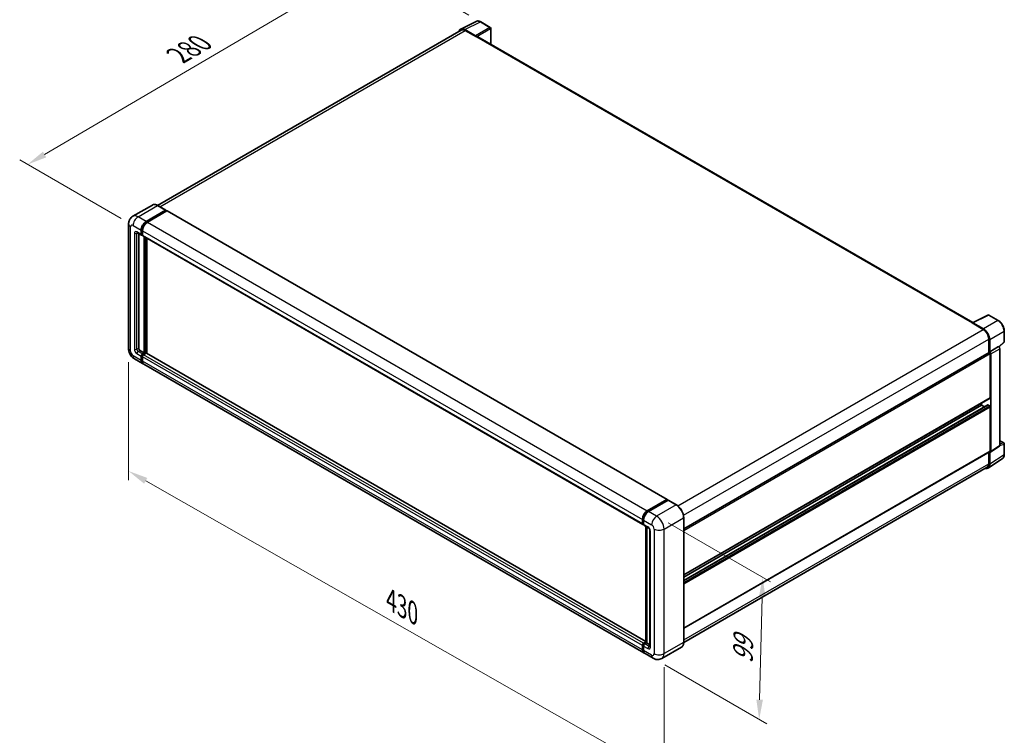
# Model space of a CAD drawing. Units: millimetres. Extents: x -1 to 11408, y 0 to 1545.
# Drawn here: x 367 to 741, y 159 to 431 of the extents above; entities that cross this region are included whole.
import ezdxf

# ---------------------------------------------------------------- set-up
doc = ezdxf.new("R2010")
doc.units = ezdxf.units.MM
for name, color, linetype, lineweight in [('Dimension (ISO)', 7, 'Continuous', 18), ('Visible (ISO)', 7, 'Continuous', 35), ('Visible Narrow (ISO)', 7, 'Continuous', 25)]:
    doc.layers.add(name, color=color, linetype=linetype, lineweight=lineweight)
doc.styles.add('Note Text (TK)', font='MS PGothic.ttf')
doc.dimstyles.new('Default - Method 1b (TK)', dxfattribs={"dimscale": 3, "dimtxt": 2.5, "dimasz": 2.5, "dimexe": 1, "dimexo": 1.499999999999999, "dimgap": 1, "dimtad": 1, "dimtoh": 1, "dimrnd": 1e-08, "dimdsep": 46, "dimtxsty": 'Note Text (TK)', "dimcen": 0.09, "dimdle": 5, "dimclrd": 100, "dimclre": 100, "dimclrt": 7, "dimadec": 1, "dimazin": 1, "dimtfac": 1, "dimtmove": 0, "dimatfit": 3, "dimfxl": 1, "dimtolj": 1, "dimlwd": -1, "dimlwe": -1, "dimarcsym": 0})

# ---------------------------------------------------------------- blocks, each defined once
blk = doc.blocks.new('*D26')
at = {"layer": 'Defpoints', "color": 0}
for p in [(501.5327492136118, 453.4541456130702), (541.837835741245, 430.18399305663), (409.7172123902585, 352.8058805279802)]:
    blk.add_point(p, dxfattribs=at)
at = {"layer": 'Dimension (ISO)', "color": 100}
for p, q in [((537.3571117261833, 432.7709402728904), (498.5455998702374, 455.1787770905772)), ((376.0754019788163, 379.7612536747847), (495.0658662206477, 449.655537400144)), ((405.2364883751967, 355.3928277442405), (366.6213696424776, 377.6872769393654))]:
    blk.add_line(p, q, dxfattribs=at)
for points in [[(494.4327648518267, 450.7333512323047), (495.6989675894687, 448.5777235679832), (501.5327492136118, 453.4541456130702)], [(375.4423006099952, 380.8390675069453), (376.7085033476373, 378.683439842624), (369.6085189858522, 375.9626454618584)]]:
    blk.add_solid(points, dxfattribs=at)
at = {"layer": 'Dimension (ISO)', "color": 7, "insert": (425.5351934552781, 416.6419843717214), "char_height": 7.5, "attachment_point": 4, "rotation": 30.42972019727231, "style": 'Note Text (TK)'}
blk.add_mtext('\\A1;{\\Q-29.570;\\W0.820;\\H0.816x; \\fＭＳ Ｐゴシック|b0|i0;\\H7.5000;280}', dxfattribs=at)
blk = doc.blocks.new('*D27')
at = {"layer": 'Defpoints', "color": 0}
for p in [(407.9933547651918, 305.9934098881341), (611.4783472888379, 190.0508953963976), (611.4783472888546, 143.5105902835266)]:
    blk.add_point(p, dxfattribs=at)
at = {"layer": 'Dimension (ISO)', "color": 100}
for p, q in [((407.9933547651936, 300.8141973973855), (407.9933547652096, 256.0002964480975)), ((414.5097894664863, 255.7401438565381), (604.9619125875765, 147.2235512022517)), ((611.4783472888396, 184.8716829056489), (611.4783472888557, 140.0577819563608))]:
    blk.add_line(p, q, dxfattribs=at)
for points in [[(415.1286162862739, 256.8262163067511), (413.8909626466988, 254.6540714063251), (407.9933547652084, 259.4531047752633)], [(605.580739407364, 148.3096236524647), (604.343085767789, 146.1374787520387), (611.4783472888546, 143.5105902835266)]]:
    blk.add_solid(points, dxfattribs=at)
at = {"layer": 'Dimension (ISO)', "color": 7, "insert": (506.4182072193749, 211.1410069755466), "char_height": 7.5, "attachment_point": 4, "rotation": 330.32619711442555, "style": 'Note Text (TK)'}
blk.add_mtext('\\A1;{\\Q-29.674;\\W0.819;\\H0.816x; \\fＭＳ Ｐゴシック|b0|i0;\\H7.5000;430}', dxfattribs=at)
blk = doc.blocks.new('*D28')
at = {"layer": 'Defpoints', "color": 0}
for p in [(608.6499201640736, 242.3066765757618), (607.3165868307589, 188.2858253735913), (647.6216733583917, 165.0156728171515)]:
    blk.add_point(p, dxfattribs=at)
at = {"layer": 'Dimension (ISO)', "color": 100}
for p, q in [((613.0880470651158, 239.7443228147474), (651.9137579590677, 217.3282881786458)), ((648.769949344306, 211.5388074483804), (647.8067307057921, 172.5133893880932)), ((611.7547137318011, 185.7234716125769), (650.5804246257532, 163.3074369764753))]:
    blk.add_line(p, q, dxfattribs=at)
for points in [[(647.5203299158158, 211.5696503396137), (650.0195687727962, 211.507964557147), (648.9550066917063, 219.036524019322)], [(646.5571112773018, 172.5442322793266), (649.0563501342823, 172.4825464968598), (647.6216733583917, 165.0156728171515)]]:
    blk.add_solid(points, dxfattribs=at)
at = {"layer": 'Dimension (ISO)', "color": 7, "insert": (641.3572124277969, 184.7708866685397), "char_height": 7.5, "attachment_point": 4, "rotation": 88.58612251216663, "style": 'Note Text (TK)'}
blk.add_mtext('\\A1;{\\Q28.586;\\W0.828;\\H0.816x; \\fＭＳ Ｐゴシック|b0|i0;\\H7.5000;99}', dxfattribs=at)

msp = doc.modelspace()

# ---------------------------------------------------------------- linework, layer by layer
at = {"layer": 'Visible (ISO)'}
for p, q in [((534.2097697162407, 427.4410627469122), (540.0761904367324, 430.3709022783599)), ((534.4357728320568, 427.0515317158012), (419.0211287271396, 360.4168558733473)), ((539.8250037120313, 424.9296622787136), (535.8164858673733, 427.2439811353784)), ((535.935772832057, 426.902945247231), (540.1784135191762, 424.4534555044477)), ((545.4506956704781, 428.0981074039429), (541.837835741245, 430.1839930566298)), ((545.617362337147, 421.6514808977361), (545.6173623371448, 427.8094322693481)), ((540.0605623889784, 424.5214968861921), (540.0605623889784, 424.5216626820779)), ((728.8264342272568, 315.8756739239996), (540.6784135191766, 424.5029843273047)), ((417.0274516758804, 360.5565891929923), (409.6028304734216, 356.2699821431182)), ((422.1749143943555, 358.5976527800316), (419.1107850092139, 360.3667287053749)), ((414.6669598585634, 354.3027909263479), (422.0915810610222, 358.589397976222)), ((414.6669598585636, 354.1394916101625), (422.2094321912201, 358.4941400417806)), ((422.5394153557738, 358.3036241728974), (415.1383643793547, 354.0306253993719)), ((422.20943219122, 358.5213565944782), (422.2094321912201, 358.4941400417806)), ((422.2094321912201, 358.4941400417806), (422.5394153557738, 358.3036241728974)), ((422.6394153557738, 358.3135299374688), (612.6154372345596, 248.6308225661776)), ((407.9933547651742, 353.350211581932), (407.9933547651913, 305.9934098881338)), ((411.2694971400897, 350.0512060429837), (412.9194129628585, 349.098626698568)), ((411.8385327338192, 349.7226731897655), (411.838532733835, 306.1294926516221)), ((412.7813417754007, 349.4038114407814), (412.7813417754001, 351.0368046026366)), ((412.922763131638, 349.4854610988743), (412.9227631316374, 351.1184542607294)), ((413.2527462961918, 349.1371167165139), (413.0194129628584, 349.2718317793249)), ((413.2527462961915, 350.7646390756608), (413.2527462961918, 349.1316459138056)), ((413.3908174836496, 348.8264611715919), (603.3668393624354, 239.1437538003006)), ((413.9598530773947, 304.3604167262788), (413.9598530773788, 348.4979283183737)), ((414.1012744336321, 304.2787670681861), (414.1012744336162, 348.4162786602809)), ((414.9026621189733, 304.210325096191), (414.9026621189576, 347.9535972644239)), ((728.6972577672246, 315.8111599184128), (734.5636784877162, 318.7409994498604)), ((738.4921391854425, 316.6455780258239), (734.8792792562095, 318.7314636785109)), ((728.5045195751925, 315.723327477573), (732.747160262312, 313.2738377347898)), ((728.622370705391, 315.6554518917143), (728.622370705391, 315.6552860958287)), ((732.8664472269958, 313.4771329005948), (728.8579293823378, 315.7914517572594)), ((740.778833944634, 308.6490476290142), (740.7788339446325, 312.6849065215075)), ((734.8684806058724, 309.5996031206156), (734.8684806058742, 304.405109997069)), ((735.2220339964681, 304.7686650167941), (735.2220339964664, 309.3971369342373)), ((738.7663663987652, 306.6405022090314), (740.671936141572, 308.404429433162)), ((412.3099372546262, 305.3129960706944), (413.9598530773947, 304.3604167262788)), ((412.781341775418, 301.5026786930316), (412.7813417754174, 303.1356718548868)), ((412.9227631316553, 301.5843283511244), (412.9227631316547, 303.2173215129796)), ((413.2527462962083, 303.9521684358146), (413.9598530773947, 304.3604167262788)), ((413.2527462962083, 303.7888691196291), (414.1012744336321, 304.2787670681861)), ((414.7141003106606, 304.2515505154889), (413.7241508169997, 303.6800029088392)), ((414.4312575981857, 304.0882511993031), (414.1012744336321, 304.2787670681861)), ((604.6177364269377, 194.6782758751579), (414.8141003106606, 304.2614562800602)), ((618.9517840277495, 237.4805740240614), (735.0553673298019, 304.5130090974364)), ((735.2220339964681, 304.7686650167941), (738.6341043378414, 306.7386247468817)), ((735.2223211633651, 304.7684992209088), (735.2220339964681, 304.7686650167941)), ((735.4577362568702, 287.3500712903387), (735.457736256864, 304.0882511993537)), ((735.693438517273, 266.9373251753797), (735.6934385172593, 303.9525000276372)), ((738.6343915047385, 306.7384589509964), (738.6341043378414, 306.7386247468817)), ((739.1055088586463, 269.192411794401), (739.1055088586327, 305.9224597577248)), ((410.2694971401071, 302.051015649521), (413.3336265252488, 300.2819397241777)), ((413.2527462962086, 302.863506327911), (413.2527462962093, 301.230513166056)), ((603.7810529248259, 190.3270668259109), (413.8050310460401, 300.0097741972022)), ((618.9517840277559, 219.9725937561268), (735.3887006631414, 287.1974789192318)), ((618.9517840277567, 217.812345668109), (734.5563485715265, 284.5566721270588)), ((618.9517840277562, 219.1327490641967), (732.1579046113347, 284.4923332570926)), ((732.1579046113347, 284.4923332570926), (732.1579046113344, 285.3321779490227)), ((733.3014074955897, 283.8321315590489), (732.1579046113347, 284.4923332570926)), ((735.2220339964758, 284.2201677301164), (734.6563485715265, 284.5467663624875)), ((735.4577362568775, 267.0737395306375), (735.4577362568715, 283.8119194396526)), ((739.1055088586457, 270.9760589890254), (740.6121672779818, 270.1061893450449)), ((740.77883394465, 265.7816553179569), (740.7788339446486, 269.8175142104501)), ((618.9517840277633, 199.6962619964257), (735.3887006631487, 266.9211471595307)), ((734.8684806058884, 266.6207979694337), (734.8684806058899, 262.2428014268172)), ((735.2220339964839, 262.0370193227314), (735.222033996482, 266.6654912401746)), ((735.222033996482, 266.6654912401746), (735.2223211633793, 266.6653254442892)), ((735.5669024386013, 266.6393256135161), (738.9789727799747, 268.8944122325374)), ((734.5893536031257, 260.5470215134135), (740.0598794266145, 264.1625711209268)), ((734.2471602623312, 260.8694700868559), (618.9503672876115, 194.3028356261454)), ((605.1143862581406, 244.3479180280807), (612.5154372345596, 248.6209168016062)), ((605.1489040550046, 244.1248321339608), (612.6913763876613, 248.479480565579)), ((613.01041198139, 248.3623595509791), (605.5857907789313, 244.0757525011049)), ((612.6568585907969, 248.5392671435135), (612.6568585907969, 248.4595517062675)), ((612.7747097209946, 248.4712257617696), (612.9868417553506, 248.3487512746303)), ((616.1578746998651, 246.6015384294451), (613.0937453147234, 248.3706143547886)), ((603.2287681749776, 239.4489385425143), (603.2287681749771, 241.0819317043695)), ((603.4392251249435, 239.5305882006072), (603.439225124943, 241.1635813624624)), ((603.700172695768, 240.8097661773935), (603.7001726957684, 239.1767730155384)), ((618.9517840277651, 194.4055438280155), (618.951784027748, 241.7623455218139)), ((603.584690492633, 239.2489174993138), (603.7001726957684, 239.1822438182469)), ((603.8382438832261, 238.8715882733249), (605.4881597059948, 237.9190089289093)), ((604.6177364269377, 194.2840364512957), (604.6177364269217, 238.421548043391)), ((604.8786839977467, 238.2708898931308), (604.8786839977626, 194.1333783010355)), ((606.0976354142439, 236.8633660362434), (606.0976354142598, 192.7725506661552)), ((603.2287681749953, 191.5478057947647), (603.2287681749945, 193.1807989566197)), ((603.4392251249608, 191.629455452857), (603.4392251249603, 193.2624486147121)), ((603.7001726957855, 193.9972955375479), (604.6177364269377, 194.5270512047276)), ((603.7001726957852, 192.9086334296434), (603.7001726957856, 191.2756402677883)), ((603.7346904926494, 193.7742096434271), (604.6177364269377, 194.2840364512957)), ((604.8786839977626, 194.1333783010355), (604.1715772165759, 193.7251300105712)), ((604.6665519634066, 194.2558527881747), (604.6177364269377, 194.2840364512957)), ((604.6665519634066, 194.2558527881747), (604.8786839977626, 194.1333783010356)), ((604.8786839977626, 194.1333783010355), (606.0976354142596, 193.4296163725918)), ((618.0745413665513, 192.5063939929899), (610.6499201640925, 188.2197869431158)), ((607.3165868307583, 188.2858253735909), (604.2524574456165, 190.0549012989343))]:
    msp.add_line(p, q, dxfattribs=at)
for centre, radius, start, end in [((545.2840290038113, 427.809432269348), 0.3333333333333335, 0, 59.99999999999577), ((734.7126125895429, 318.4427885439161), 0.3333333333333331, 59.99999999999577, 116.5387075295107), ((740.4455006113006, 308.6490476290141), 0.3333333333333332, 312.7894813385659, 0), ((740.4455006113152, 269.8175142104501), 0.3333333333333331, 0, 59.99999999999577)]:
    msp.add_arc(centre, radius, start, end, dxfattribs=at)
for centre, major_axis, ratio, start_param, end_param in [((535.8193584115504, 424.5190084320135), (-1.668697862510223, 2.890269480347685), 0.576647498787985, 5.4983961313683, 6.809920053623867), ((535.9357728320579, 424.4534555044483), (-1.500000000000956, 2.598076211352878), 0.5773502691893873, 5.497787143781993, 6.283185307179692), ((539.8247164576139, 424.6574967012079), (0.1666666666667379, -0.2886751345947719), 0.5780538960693767, 0.7860071509830107, 2.355585502606558), ((540.1784135191766, 423.63695892352), (0.5000000000000506, 0.8660254037845543), 0.5773502691896267, 0, 0.7853981633977103), ((422.0915810610223, 358.4533152127341), (0.0833333333333373, 0.1443375672974133), 0.577350269189626, 5.497787143782773, 7.068583470577486), ((422.5394153557738, 358.140324856712), (0.0999999999999995, 0.1732050807568879), 0.5773502691896258, 0, 0.785398163397816), ((414.6669598585642, 352.1254667105412), (1.333333333333464, 2.309401076758414), 0.577350269189626, 0.7853981633981002, 2.356194490193006), ((414.6669598585642, 352.1254667105412), (1.233333333333459, 2.136195996001538), 0.577350269189626, 0.7853981633981091, 2.356194490193013), ((415.1383643793556, 351.8533011835652), (-1.333333333333196, -2.309401076758584), 0.5773502691896257, 3.926990816987435, 5.497787143782234), ((413.2527462961917, 349.6759769677576), (-0.3333333333333314, -0.5773502691896227), 0.577350269189626, 5.497787143782593, 7.068583470577486), ((413.2527462961917, 349.6759769677576), (-0.2333333333333299, -0.4041451884327342), 0.577350269189626, 5.49778714378246, 6.283185307179604), ((413.7241508169829, 349.4038114407814), (-0.3333333333333347, -0.5773502691896282), 0.5773502691896257, 5.497787143782201, 6.283185307179584), ((728.504519575193, 314.9068308966454), (0.500000000000054, 0.8660254037845339), 0.5773502691896267, 0.5386578361590751, 0.7853981633978986), ((728.8582166367555, 315.518954486923), (-0.1668697862510221, 0.2890269480347683), 0.5766474987879846, 5.498396131368255, 7.067974482991801), ((732.747160262313, 310.8243479920072), (1.500000000000757, -2.598076211352847), 0.5773502691893873, 0.7853981633974625, 2.356194490192351), ((732.8635746828207, 310.7554771255365), (1.666666666667377, -2.886751345947716), 0.5780538960693762, 0.7860071509830499, 2.355585502606693), ((412.309937254626, 305.8573271246461), (0.3333333333335746, -0.5773502691894833), 0.5773502691893854, 3.926990816986895, 5.497787143781793), ((413.2527462962086, 303.4078373818629), (0.3333333333333713, 0.577350269189612), 0.577350269189626, 0.7853981633981855, 2.35619449019307), ((413.2527462962084, 303.4078373818629), (0.2333333333333618, 0.4041451884327313), 0.577350269189626, 0.7853981633981065, 2.356194490192986), ((413.7241508169995, 303.1356718548874), (-0.3333333333332994, -0.5773502691896465), 0.577350269189626, 3.926990816986842, 5.497787143782715), ((414.7141003106606, 304.0882511993034), (0.1000000000000102, 0.1732050807568812), 0.577350269189626, 2.374e-13, 0.7853981633979986), ((735.2220339964686, 304.2243339628417), (-0.1666666666667881, 0.2886751345947447), 0.5773502691893848, 3.926990816986785, 6.283185307179395), ((735.2217466545302, 304.2241680658971), (0.3333333333334752, -0.5773502691895434), 0.5780538960693766, 0.7860071509830115, 2.355585502606558), ((738.6338169959035, 306.1941277959847), (-0.3333333333334752, 0.5773502691895434), 0.5780538960693766, 3.927599804572804, 5.497178156196351), ((414.6669598585821, 302.5913408009362), (-1.333333333333327, -2.309401076758491), 0.577350269189626, 5.497787143782556, 6.460895908025307), ((414.6669598585821, 302.5913408009362), (-1.233333333333316, -2.136195996001585), 0.577350269189626, 5.497787143782542, 6.253558932583102), ((415.1383643793734, 302.3191752739608), (-1.333333333333336, -2.309401076758506), 0.5773502691896258, 5.497787143782628, 6.283185307179585), ((734.6563485715265, 284.383467046302), (-0.1000000000000632, 0.1732050807568541), 0.577350269189385, 5.497787143782269, 6.283185307179502), ((735.2220339964746, 287.4861540538266), (0.1666666666667687, -0.2886751345947529), 0.577350269189385, 1.35e-13, 0.7853981633973993), ((735.222033996476, 283.9480022031405), (-0.166666666666788, 0.2886751345947445), 0.5773502691893848, 3.926990816986785, 5.497787143781796), ((735.221746654544, 267.2103199849622), (0.3337395725020461, -0.5780538960695357), 0.5766474987879847, 5.498396131368245, 7.067974482992085), ((735.2220339964819, 267.2098222941255), (0.1666666666668108, -0.288675134594745), 0.5773502691893851, 0, 0.7853981633962351), ((738.6338169959173, 269.4654066039835), (0.3337395725020461, -0.5780538960695357), 0.5766474987879847, 0.0348641300008868, 0.7847891758124999), ((732.8635746828382, 263.4019933706442), (1.668697862510241, -2.890269480347672), 0.5766474987879846, 5.756450560736775, 7.067974482991961), ((732.7471602623301, 263.4675462982088), (1.500000000001038, -2.598076211352947), 0.5773502691893854, 0, 0.7853981633972058), ((612.5154372345596, 248.4576174854208), (0.1000000000000001, 0.1732050807568879), 0.5773502691896257, 5.497787143782044, 7.068583470577787), ((612.7747097209947, 248.3351429982816), (-0.083333333333384, 0.1443375672973739), 0.5773502691893851, 5.497787143781511, 6.283185307179839), ((613.0104119813901, 248.2262767874912), (0.0833333333333282, 0.1443375672973857), 0.5773502691896257, 5.409e-13, 0.7853981633984543), ((605.1143862581414, 242.1705938122739), (1.333333333333471, 2.309401076758425), 0.5773502691896257, 0.7853981633981855, 2.356194490192919), ((605.585790778932, 241.8984282852981), (-1.333333333333196, -2.309401076758584), 0.5773502691896257, 3.926990816987407, 5.497787143782323), ((603.7001726957687, 239.7211040694903), (-0.3333333333333334, -0.5773502691896262), 0.5773502691896258, 5.497787143782087, 7.068583470577938), ((604.1715772165596, 239.4489385425146), (-0.3333333333333493, -0.577350269189653), 0.5773502691896257, 5.497787143782577, 6.283185307179533), ((603.7001726957855, 193.4529644835961), (0.3333333333333682, 0.5773502691896063), 0.577350269189626, 0.7853981633976206, 2.356194490193463), ((605.1143862581594, 192.6364679026694), (-1.333333333333336, -2.309401076758506), 0.5773502691896258, 5.497787143782602, 6.460895908023937), ((604.1715772165762, 193.1807989566195), (-0.3333333333332991, -0.577350269189646), 0.5773502691896257, 3.926990816987295, 5.497787143782371), ((605.5857907789499, 192.3643023756928), (-1.333333333333324, -2.309401076758488), 0.5773502691896257, 5.497787143782568, 6.283185307179584)]:
    msp.add_ellipse(centre, major_axis=major_axis, ratio=ratio, start_param=start_param, end_param=end_param, dxfattribs=at)
for points, knots in [([(541.837835741245, 430.1839930566298), (541.7192169973936, 430.2524776203235), (541.5992017542155, 430.3115028667058), (541.3579553348864, 430.4086817018716), (541.2367087488973, 430.4468423174076), (540.9947125921562, 430.5000966217451), (540.8739303305553, 430.515180928164), (540.6354338017425, 430.5197843087765), (540.5176953004307, 430.5092513221961), (540.2897253577044, 430.4606525873601), (540.1795463815865, 430.4225208627526), (540.0761904367324, 430.3709022783599)], [-0.7847891758118364, -0.7847891758118364, -0.7847891758118364, -0.7847891758118364, -0.6348041666493724, -0.6348041666493724, -0.4848191574869086, -0.4848191574869086, -0.3348341483244446, -0.3348341483244446, -0.1848491391619806, -0.1848491391619806, -0.0348641299995166, -0.0348641299995166, -0.0348641299995166, -0.0348641299995166]), ([(419.1107850092139, 360.3667287053749), (418.9623145973278, 360.4524481376441), (418.8130750843328, 360.5251344086026), (418.5160888116398, 360.6422847038695), (418.3683336143169, 360.686752212536), (418.0773937983428, 360.7455701538297), (417.9341897693579, 360.7599123794417), (417.6558959562441, 360.7568514141977), (417.5207969328035, 360.7394118737037), (417.2632754603183, 360.6720471461362), (417.1408980772601, 360.6220875033674), (417.0274516758804, 360.5565891929923)], [0, 0, 0, 0, 0.1570796326795313, 0.1570796326795313, 0.3141592653590625, 0.3141592653590625, 0.4712388980385938, 0.4712388980385938, 0.628318530718125, 0.628318530718125, 0.7853981633976563, 0.7853981633976563, 0.7853981633976563, 0.7853981633976563]), ([(407.9933547651742, 353.350211581932), (407.9933547651742, 353.5281337542214), (408.0052708912931, 353.7134114482528), (408.0628589489787, 354.1000082572314), (408.1085571447945, 354.3015194491256), (408.2481440389392, 354.716993218683), (408.342315654098, 354.9312005133093), (408.5940534922139, 355.3563547929096), (408.7522177473101, 355.5671735289509), (409.1343615047601, 355.9538872195504), (409.3584843781425, 356.1289088592332), (409.6028304734216, 356.2699821431182)], [4.712388980384689, 4.712388980384689, 4.712388980384689, 4.712388980384689, 4.869468613064137, 4.869468613064137, 5.026548245743585, 5.026548245743585, 5.183627878423033, 5.183627878423033, 5.340707511102481, 5.340707511102481, 5.49778714378193, 5.49778714378193, 5.49778714378193, 5.49778714378193]), ([(411.1762080742754, 350.0905848954902), (411.1762080742754, 350.0905848954902), (411.1772767211324, 350.0904596522637), (411.1843681783634, 350.0890260055361), (411.1952141246083, 350.0862570565353), (411.2262089440162, 350.0740307262997), (411.2463117128901, 350.0645921556187), (411.2694971400897, 350.0512060429837)], [5.902696792049801, 5.902696792049801, 5.902696792049801, 5.902696792049801, 5.969026041820524, 5.969026041820524, 6.126105674500055, 6.126105674500055, 6.283185307179585, 6.283185307179585, 6.283185307179585, 6.283185307179585]), ([(740.7788339446327, 312.6849065215075), (740.7788339446325, 312.8282433645615), (740.7690927264815, 312.9754242378662), (740.731075626851, 313.2747017721116), (740.7027948838623, 313.4267989684254), (740.628716545693, 313.7329419148716), (740.5829163500791, 313.8869852580112), (740.4750131966912, 314.1938853653568), (740.4129095319257, 314.3467388646453), (740.2738575635187, 314.648047935115), (740.196909917904, 314.7965002250726), (740.0298709618377, 315.0858201838225), (739.9397813302917, 315.2266849446649), (739.7483660050779, 315.4977620169864), (739.6470428240193, 315.6279721179857), (739.4352111113276, 315.8748690436407), (739.3247057606917, 315.9915548481103), (739.0966173609643, 316.2087800440581), (738.9790376966065, 316.3093204840811), (738.7388642989831, 316.491883025262), (738.6162725328254, 316.5739096042969), (738.4921391854425, 316.6455780258239)], [-0.7847891758118349, -0.7847891758118349, -0.7847891758118349, -0.7847891758118349, -0.6278313406494678, -0.6278313406494678, -0.4708735054871007, -0.4708735054871007, -0.3139156703247336, -0.3139156703247336, -0.1569578351623664, -0.1569578351623664, 7e-16, 7e-16, 0.1569578351623678, 0.1569578351623678, 0.3139156703247349, 0.3139156703247349, 0.470873505487102, 0.470873505487102, 0.6278313406494691, 0.6278313406494691, 0.7847891758118363, 0.7847891758118363, 0.7847891758118363, 0.7847891758118363]), ([(410.2694971401071, 302.051015649521), (409.9613268979088, 302.2289378218105), (409.7014856377922, 302.4326662687673), (409.2430139794281, 302.8693766695205), (409.0446836389219, 303.1031716486176), (408.6958629432399, 303.5972026736111), (408.5455749086226, 303.857509185338), (408.2921418385612, 304.4066122816609), (408.1888346176389, 304.6952688844291), (408.0398681456715, 305.3106721878642), (407.9933547651915, 305.6375655435549), (407.9933547651913, 305.9934098881338)], [3.141592653589793, 3.141592653589793, 3.141592653589793, 3.141592653589793, 3.455751918948772, 3.455751918948772, 3.769911184307752, 3.769911184307752, 4.084070449666731, 4.084070449666731, 4.398229715025711, 4.398229715025711, 4.712388980384691, 4.712388980384691, 4.712388980384691, 4.712388980384691]), ([(740.0598794266145, 264.1625711209269), (740.1562604044332, 264.2262707026064), (740.2443729346921, 264.3026226325836), (740.4004456450147, 264.4757510268661), (740.468436729627, 264.5724490667153), (740.5836983494794, 264.7812948096878), (740.6310260877225, 264.89343746977), (740.7059045856759, 265.1296394412948), (740.7334798161921, 265.2537223726514), (740.7699436858928, 265.5112373179451), (740.77883394465, 265.6446861905697), (740.77883394465, 265.7816553179569)], [0.034864129999923, 0.034864129999923, 0.034864129999923, 0.034864129999923, 0.1848491391623055, 0.1848491391623055, 0.3348341483246882, 0.3348341483246882, 0.4848191574870708, 0.4848191574870708, 0.6348041666494533, 0.6348041666494533, 0.7847891758118358, 0.7847891758118358, 0.7847891758118358, 0.7847891758118358]), ([(603.439225124943, 241.1635813624624), (603.4392251249429, 241.3753539977891), (603.4681252074039, 241.600293633678), (603.5788796130929, 242.0578370408018), (603.6607709273741, 242.2903822599636), (603.8695684509964, 242.7427753383334), (603.9964536174241, 242.962546893313), (604.2838387539772, 243.3695673922024), (604.4442831641593, 243.5567599603001), (604.785150175218, 243.8814477927699), (604.9655035729854, 244.0189458162973), (605.1489040550046, 244.1248321339608)], [3.141592653589792, 3.141592653589792, 3.141592653589792, 3.141592653589792, 3.455751918948771, 3.455751918948771, 3.769911184307751, 3.769911184307751, 4.084070449666731, 4.084070449666731, 4.39822971502571, 4.39822971502571, 4.712388980384689, 4.712388980384689, 4.712388980384689, 4.712388980384689]), ([(618.951784027748, 241.762345521814), (618.9517840277479, 242.1052232508906), (618.9049038276274, 242.4716276214153), (618.7239776316405, 243.2190614380174), (618.5899059835731, 243.5999854894872), (618.2476337831051, 244.341572706249), (618.0394758413968, 244.7021128372866), (617.568378572793, 245.3693228662817), (617.3055244913411, 245.6758943451702), (616.7486909165092, 246.2062979354057), (616.4548155236374, 246.4300995649068), (616.1578746998651, 246.6015384294451)], [1.570796326794896, 1.570796326794896, 1.570796326794896, 1.570796326794896, 1.884955592153876, 1.884955592153876, 2.199114857512855, 2.199114857512855, 2.513274122871834, 2.513274122871834, 2.827433388230813, 2.827433388230813, 3.141592653589793, 3.141592653589793, 3.141592653589793, 3.141592653589793]), ([(603.584690492633, 239.2489174993138), (603.563746541609, 239.2610094950753), (603.5445130161884, 239.27599644637), (603.5111987552664, 239.3097091017244), (603.49710915465, 239.328380126887), (603.4740918324374, 239.3672535561534), (603.4651268076514, 239.3874478200272), (603.4514448372354, 239.4281715560091), (603.44671025955, 239.448716173371), (603.4406012114437, 239.4897270808183), (603.4392251249435, 239.5102052049546), (603.4392251249435, 239.5305882006072)], [2.356194490192761, 2.356194490192761, 2.356194490192761, 2.356194490192761, 2.513274122872165, 2.513274122872165, 2.670353755551569, 2.670353755551569, 2.827433388230973, 2.827433388230973, 2.984513020910377, 2.984513020910377, 3.14159265358978, 3.14159265358978, 3.14159265358978, 3.14159265358978]), ([(605.4881597059948, 237.9190089289093), (605.5186727422031, 237.9013922192406), (605.5544788974889, 237.8769277869905), (605.6334726506989, 237.8121913273921), (605.6770126228671, 237.770839902385), (605.7658605875336, 237.6724693035419), (605.8110809519511, 237.6145806773551), (605.8959995976073, 237.4879891766072), (605.9354255177076, 237.4189739580317), (606.0023159026211, 237.2795045979357), (606.0297789448358, 237.2090572874385), (606.0699281502194, 237.0780088760762), (606.083133231663, 237.0171366793789), (606.0954872374836, 236.9260220053218), (606.0976354142439, 236.8920427658123), (606.0976354142439, 236.8633660362434)], [3.141592653589793, 3.141592653589793, 3.141592653589793, 3.141592653589793, 3.348316320067347, 3.348316320067347, 3.571777792848966, 3.571777792848966, 3.810832397366238, 3.810832397366238, 4.058806714961358, 4.058806714961358, 4.306471209923853, 4.306471209923853, 4.544135123945556, 4.544135123945556, 4.712388980384689, 4.712388980384689, 4.712388980384689, 4.712388980384689]), ([(603.4392251249603, 193.2624486147122), (603.4392251249603, 193.3032146060173), (603.44467288004, 193.3436350228161), (603.4638988636016, 193.4230605045332), (603.4777288729443, 193.4620681163367), (603.512428991986, 193.5372514489776), (603.5333061906566, 193.5734118177947), (603.5810668071438, 193.6410546687197), (603.6079333852352, 193.6725356140468), (603.6671048783293, 193.7288985450825), (603.6993861085687, 193.7538266477745), (603.7346904926494, 193.7742096434271)], [3.141592653589756, 3.141592653589756, 3.141592653589756, 3.141592653589756, 3.455751918948743, 3.455751918948743, 3.769911184307729, 3.769911184307729, 4.084070449666716, 4.084070449666716, 4.398229715025703, 4.398229715025703, 4.71238898038469, 4.71238898038469, 4.71238898038469, 4.71238898038469]), ([(603.8298954522389, 190.556905127539), (603.8190326914971, 190.5669444974643), (603.808381270879, 190.5772482870423), (603.7377651608762, 190.6487088721821), (603.6848663171268, 190.7181016280521), (603.5946147734014, 190.8705253969322), (603.5572254516456, 190.9535471188949), (603.4977792701662, 191.1304858584263), (603.4757052422008, 191.2244166407282), (603.4464288602388, 191.4209531502019), (603.4392251249609, 191.5235691351937), (603.4392251249609, 191.629455452857)], [2.486038708390384, 2.486038708390384, 2.486038708390384, 2.486038708390384, 2.513274122872165, 2.513274122872165, 2.670353755551571, 2.670353755551571, 2.827433388230976, 2.827433388230976, 2.984513020910382, 2.984513020910382, 3.141592653589788, 3.141592653589788, 3.141592653589788, 3.141592653589788]), ([(606.0976354142598, 192.7725506661552), (606.0976354142598, 192.7457784408853), (606.095758071808, 192.7236496470135), (606.0908489746831, 192.6906941809028), (606.0878239817371, 192.6799168414263), (606.085519827608, 192.6730586359507), (606.0850939679952, 192.6720705390116), (606.0850939679952, 192.6720705390117)], [4.712388980384688, 4.712388980384688, 4.712388980384688, 4.712388980384688, 4.869468613064132, 4.869468613064132, 5.026548245743575, 5.026548245743575, 5.092877495514058, 5.092877495514058, 5.092877495514058, 5.092877495514058]), ([(618.0745413665513, 192.5063939929899), (618.1879877679307, 192.5718923033651), (618.2924427792614, 192.6528944045578), (618.4795430808965, 192.8422321779662), (618.5621956777147, 192.9505115940452), (618.7039934579329, 193.1899906232958), (618.7631747406984, 193.3211800631268), (618.8577068173266, 193.6025503053796), (618.8930744238398, 193.7527438141355), (618.9401124284243, 194.0685166184963), (618.9517840277651, 194.2341049634773), (618.9517840277651, 194.4055438280156)], [0.7853981633976598, 0.7853981633976598, 0.7853981633976598, 0.7853981633976598, 0.942477796077107, 0.942477796077107, 1.099557428756554, 1.099557428756554, 1.256637061436001, 1.256637061436001, 1.413716694115448, 1.413716694115448, 1.570796326794896, 1.570796326794896, 1.570796326794896, 1.570796326794896]), ([(610.6499201640925, 188.2197869431158), (610.405574068813, 188.0787136592307), (610.1419394459444, 187.9721283771536), (609.615963687169, 187.8345390206036), (609.3543071786152, 187.80297412574), (608.8602438528956, 187.797539902638), (608.6276490864936, 187.823088538908), (608.1980448003784, 187.9099396273218), (608.0006818911432, 187.9711194247853), (607.6370852047027, 188.1145451083642), (607.4706719518574, 188.1968642874461), (607.3165868307583, 188.2858253735909)], [5.497787143781926, 5.497787143781926, 5.497787143781926, 5.497787143781926, 5.654866776461458, 5.654866776461458, 5.811946409140991, 5.811946409140991, 5.969026041820523, 5.969026041820523, 6.126105674500055, 6.126105674500055, 6.283185307179586, 6.283185307179586, 6.283185307179586, 6.283185307179586])]:
    msp.add_open_spline(points, degree=3, knots=knots, dxfattribs=at)
at = {"layer": 'Visible Narrow (ISO)'}
for p, q in [((419.9012251237336, 359.9103678924787), (535.935772832057, 426.902945247231)), ((535.8164858673733, 427.2439811353784), (541.6793949648377, 430.1720668730812)), ((545.2922548940708, 428.0861812203942), (539.8250037120313, 424.9296622787136)), ((540.0605623889784, 424.5216626820779), (545.5278135710178, 427.6781816237583)), ((541.6793949648377, 430.1720668730812), (545.2922548940708, 428.0861812203942)), ((545.5278135710178, 427.6781816237583), (545.52781357102, 421.7031819019651)), ((540.1784135191762, 424.4534555044477), (728.5045195751925, 315.723327477573)), ((411.6028304734218, 356.0718668516914), (419.0274516758806, 360.3584739015655)), ((419.0274516758806, 360.3584739015655), (422.0915810610222, 358.5893979762221)), ((414.6669598585634, 354.3027909263479), (411.6028304734218, 356.0718668516914)), ((422.5394153557738, 358.3036241728974), (612.5154372345596, 248.6209168016062)), ((408.7744033486939, 304.9047477802302), (408.7744033486767, 352.2615494740284)), ((409.7172123902583, 352.80588052798), (412.7813417754001, 351.0368046026366)), ((415.0018883914578, 353.9461205315367), (414.6669598585636, 354.1394916101625)), ((415.1383643793547, 354.0306253993719), (605.1143862581406, 244.3479180280807)), ((410.1886169110504, 349.8120597312456), (410.1886169110664, 305.7212443611576)), ((412.7813417754007, 349.4038114407814), (411.1314259526322, 350.3563907851972)), ((411.1314259526325, 349.8120597312458), (411.4075683275474, 349.9714906057377)), ((411.1314259526484, 305.7212443611579), (411.1314259526325, 349.8120597312458)), ((413.2576916645316, 350.9250831821037), (412.9227631316374, 351.1184542607294)), ((413.2527462961918, 349.2949452299912), (412.922763131638, 349.4854610988743)), ((413.2527462961915, 350.7646390756608), (603.2287681749771, 241.0819317043695)), ((413.2527462961918, 349.1316459138056), (603.2287681749776, 239.4489385425143)), ((414.4548278242096, 348.2121545150489), (414.4548278242255, 304.101859475652)), ((414.6905300846209, 304.23794223914), (414.6905300846051, 348.076071751561)), ((728.8579293823378, 315.7914517572594), (734.7208384798022, 318.7195374949622)), ((734.7208384798022, 318.7195374949622), (738.3336984090353, 316.6336518422752)), ((738.3336984090353, 316.6336518422752), (732.8664472269958, 313.4771329005948)), ((616.6664620369346, 246.2546153665932), (732.7471602623119, 313.2738377347898)), ((735.2220339964664, 309.3971369342373), (740.6892851785057, 312.5536558759177)), ((740.6892851785057, 312.5536558759177), (740.6892851785071, 308.5177969834244)), ((618.86313175867, 242.6238837361915), (734.8684806058724, 309.5996031206156)), ((740.6892851785071, 308.5177969834244), (738.7112579023895, 306.6867980522189)), ((412.781341775418, 301.5026786930316), (409.7172123902764, 303.271754618375)), ((411.1314259526484, 305.7212443611579), (411.838532733835, 306.1294926516221)), ((411.1314259526487, 304.0882511993024), (412.7813417754174, 303.1356718548868)), ((411.6028304734396, 304.9047477802302), (412.3099372546262, 305.3129960706944)), ((413.2527462962083, 303.9521684358146), (411.6028304734396, 304.9047477802302)), ((413.2695234481063, 303.017119350932), (412.9227631316547, 303.2173215129796)), ((413.5995066126597, 303.5886669575816), (413.2527462962083, 303.7888691196291)), ((603.7001726957855, 193.9972955375479), (413.7241508169997, 303.6800029088392)), ((604.6177364269377, 194.6106350836675), (414.7141003106606, 304.2515505154889)), ((618.9517840277497, 236.8235083176256), (735.457736256864, 304.0882511993537)), ((738.6343915047385, 306.7384589509964), (735.2223211633651, 304.7684992209088)), ((735.6934385172593, 303.9525000276372), (739.1055088586327, 305.9224597577248)), ((413.2527462962093, 301.3938124822412), (412.9227631316553, 301.5843283511244)), ((603.2287681749945, 193.1807989566197), (413.2527462962086, 302.8635063279111)), ((603.2287681749953, 191.5478057947647), (413.2527462962093, 301.230513166056)), ((618.9517840277558, 220.0853284086106), (735.4577362568702, 287.3500712903387)), ((618.9517840277567, 217.7447048766186), (734.6563485715265, 284.5467663624875)), ((618.9517840277568, 217.0915076118764), (735.2220339964758, 284.2201677301164)), ((618.9517840277572, 216.5471765579245), (735.4577362568715, 283.8119194396526)), ((739.1055076545179, 269.1911817993566), (740.6892851785215, 269.6862635648604)), ((739.1055088586456, 270.9223559360414), (740.503997835672, 270.1149379486965)), ((740.503997835672, 270.1149379486965), (739.1055088586462, 269.6777765536835)), ((740.6892851785215, 269.6862635648604), (740.689285178523, 265.6504046723672)), ((618.9517840277633, 199.8089966489095), (735.4577362568775, 267.0737395306375)), ((739.1055088586463, 269.192411794401), (735.693438517273, 266.9373251753797)), ((618.9517840277646, 195.3182654538085), (734.8684806058899, 262.2428014268172)), ((740.689285178523, 265.6504046723672), (735.2220339964839, 262.0370193227314)), ((605.232237388338, 244.1165773301514), (612.7747097209946, 248.4712257617696)), ((613.01041198139, 248.3623595509791), (616.0745413665315, 246.5932836256357)), ((605.232237388338, 244.1165773301514), (605.4493147910343, 243.9912476332697)), ((608.6499201640728, 242.3066765757615), (605.5857907789313, 244.0757525011049)), ((616.0745413665315, 246.5932836256357), (608.6499201640728, 242.3066765757615)), ((603.4880406614124, 239.4625468188632), (603.488040661412, 241.0955399807184)), ((603.488040661412, 241.0955399807184), (603.705118064108, 240.9702102838368)), ((603.4880406614124, 239.4625468188632), (603.7001726957684, 239.3400723317241)), ((603.700172695768, 240.8097661773935), (606.7643020809096, 239.0406902520501)), ((611.4783472888201, 237.4076970901958), (618.9029684912791, 241.6943041400699)), ((618.9029684912791, 241.6943041400699), (618.9029684912963, 194.3375024462715)), ((605.3500885185371, 238.2241936711228), (603.7001726957684, 239.1767730155384)), ((604.6665519634066, 194.2558527881747), (604.6665519633907, 238.39336438027)), ((606.2928975601355, 192.5003851391793), (606.2928975601195, 236.5912005092675)), ((607.707111122492, 237.4076970901949), (607.7071111225092, 190.0508953963965)), ((611.4783472888374, 190.0508953963974), (611.4783472888201, 237.4076970901958)), ((603.4880406614297, 191.561414071113), (603.4880406614291, 193.1944072329682)), ((603.4880406614291, 193.1944072329682), (603.7169498476829, 193.0622464526646)), ((603.4880406614297, 191.561414071113), (603.7001726957856, 191.4389395839739)), ((603.7001726957852, 192.9086334296434), (605.3500885185537, 191.9560540852277)), ((606.7643020809275, 189.5065643424449), (603.7001726957856, 191.2756402677883)), ((603.8180238259827, 193.7659548396176), (604.6665519634066, 194.2558527881747)), ((603.8180238259827, 193.7659548396176), (604.0469330122365, 193.6337940593141)), ((605.8214930393447, 192.7725506661556), (604.1715772165759, 193.7251300105712)), ((605.8214930393447, 192.7725506661556), (606.0976354142598, 192.9319815406476)), ((618.9029684912963, 194.3375024462715), (611.4783472888374, 190.0508953963974))]:
    msp.add_line(p, q, dxfattribs=at)
for centre, major_axis, ratio, start_param, end_param in [((541.6737543643377, 427.4428424890067), (-1.650859931813982, 2.899607320477178), 0.5767738387754374, 5.501873638850547, 6.251798684662896), ((541.6711690745785, 429.895317922035), (0.1666666666666814, 0.2886751345948437), 0.5773502691896264, 0, 0.7504915783581794), ((545.2840290038113, 427.809432269348), (0.1666666666666978, 0.2886751345948668), 0.5773502691896255, 0, 0.7504915783577469), ((545.2840290038113, 427.8094322693481), (0.1666666666667532, -0.2886751345947587), 0.6169214475543443, 0.7860071509831652, 2.355585502606881), ((545.2840290038113, 427.8094322693481), (0.3333333333333328, 1.152e-13), 0.5773502691898666, 5.532693728821829, 6.283185307179593), ((419.0274516758817, 357.0924875778553), (-2.000000000001223, 3.464101615136956), 0.5773502691893853, 5.497787143781899, 6.283185307179577), ((419.0274516758806, 360.2223911380775), (0.0833333333333468, 0.1443375672974539), 0.577350269189626, 0, 0.7853981633972378), ((411.6028304734229, 352.8058805279812), (-2.000000000001209, 3.464101615136964), 0.5773502691893851, 5.497787143781927, 6.283185307179584), ((411.6028304734226, 353.8945426358846), (1.333333333333477, 2.309401076758433), 0.577350269189626, 0.7853981633981011, 2.356194490193008), ((410.6600214318409, 353.350211581933), (-2.666666666666655, -9.615e-13), 0.577350269189866, 0, 0.7853981633972404), ((409.7172123902588, 351.7172184200766), (-0.66666666666708, 1.154700538379005), 0.5773502691893853, 5.497787143781909, 7.068583470576791), ((415.0205132491574, 351.9213425653092), (-1.233333333333212, -2.1361959960017), 0.5773502691896257, 4.129998901454019, 5.294779059315193), ((411.1314259526325, 349.2677286772937), (-0.6666666666670855, 1.154700538379015), 0.5773502691893855, 5.497787143781908, 7.068583470576791), ((410.6600214318415, 350.0842252582217), (-0.6666666666666625, -2.007e-13), 0.577350269189866, 0.7853981633976055, 2.356194490192399), ((411.6028304734231, 350.6285563121733), (-0.333333333333321, -0.5773502691896084), 0.577350269189626, 5.497787143782487, 6.283185307179569), ((411.6028304734236, 349.5398942042699), (-0.3333333333335453, 0.5773502691895122), 0.5773502691893853, 0.1679057291926789, 0.7853981633971765), ((734.7126125895429, 318.4427885439161), (-0.1489341018268304, 0.2982109059443329), 0.5766474987879892, 5.533260261366738, 6.28318530717931), ((734.7126125895429, 318.4427885439161), (0.1666666666666599, 0.2886751345948037), 0.5773502691896328, 0, 0.7504915783581936), ((738.3254725187758, 316.3569028912291), (0.1666666666666766, 0.2886751345948376), 0.5773502691896326, 0, 0.7504915783581776), ((738.3228872290183, 313.9074126936768), (1.666666666667378, -2.886751345947716), 0.581940651217873, 0.7860071509830631, 2.355585502606695), ((740.4455006112993, 312.6849065215073), (0.3333333333333403, 1.225e-13), 0.5773502691898594, 5.532693728821774, 6.283185307179515), ((740.4455006113006, 308.6490476290141), (0.2264355302711866, -0.2446181958520666), 0.4352802424315893, 0, 0.666856183976412), ((740.4455006113006, 308.6490476290141), (0.3333333333333315, 1.235e-13), 0.5773502691898597, 5.532693728821765, 6.283185307179498), ((410.660021431858, 305.9934098881348), (-2.666666666666661, -9.617e-13), 0.5773502691898662, 0, 0.7853981633972404), ((409.7172123902758, 304.3604167262785), (-0.6666666666670137, 1.154700538379049), 0.5773502691893854, 0.7853981633974465, 2.356194490192343), ((411.6028304734404, 304.3604167262795), (-1.333333333333321, -2.309401076758482), 0.577350269189626, 5.497787143782531, 6.283185307179585), ((411.1314259526484, 305.1769133072058), (0.6666666666671475, -1.154700538378963), 0.5773502691893853, 3.926990816986748, 5.497787143781679), ((410.6600214318574, 305.9934098881338), (-0.6666666666666669, -2.007e-13), 0.5773502691898662, 0.7853981633976055, 2.356194490192399), ((411.6028304734394, 305.4490788341819), (-0.3333333333335052, 0.5773502691895227), 0.5773502691893853, 0.7853981633975451, 2.356194490192345), ((411.6028304734398, 304.3604167262785), (-0.3333333333332968, -0.5773502691896427), 0.577350269189626, 3.926990816987519, 5.497787143782322), ((413.6062996868018, 303.2037132366309), (-0.2333333333333165, -0.4041451884327648), 0.577350269189626, 4.032778296868799, 5.391999663903782), ((740.4455006113152, 269.81751421045), (0.1666666666666739, 0.2886751345948317), 0.5773502691896328, 0, 0.5345943498864738), ((740.4455006113152, 269.8175142104501), (0.0994526846798983, -0.3181513391785015), 0.7216931133902567, 0.9347452419536459, 2.496880008982095), ((740.4455006113152, 269.8175142104501), (0.3333333333333403, 1.225e-13), 0.5773502691898594, 5.532693728821774, 6.283185307179515), ((740.4455006113167, 265.7816553179568), (0.3333333333333225, 1.158e-13), 0.5773502691898594, 5.532693728822038, 6.283185307179618), ((738.3228872290357, 267.0101319610783), (1.685703634627644, -2.879490299278126), 0.5767738387754358, 0.0313866225167407, 0.781311668328633), ((605.2322373883388, 242.10255243053), (1.233333333333467, 2.136195996001551), 0.5773502691896258, 0.7853981633980487, 2.356194490192986), ((605.232237388338, 243.9804945666634), (-0.0833333333333929, 0.1443375672973892), 0.5773502691893854, 5.497787143782417, 6.283185307179562), ((616.0745413665317, 246.4572008621477), (0.0833333333333292, 0.1443375672973862), 0.5773502691896257, 8.363e-13, 0.7853981633984644), ((616.0745413665329, 243.3272973019254), (2.000000000001049, -3.464101615137163), 0.5773502691893855, 0.7853981633974813, 2.356194490192383), ((603.6058917916096, 241.1635813624624), (-0.1666666666666712, -6.01e-14), 0.5773502691898664, 0, 0.7853981633972938), ((603.6058917916102, 239.5305882006073), (-0.1666666666666623, -6.01e-14), 0.5773502691898662, 0, 0.7853981633972947), ((603.8180238259663, 239.6530626877465), (-0.233333333333324, -0.4041451884327322), 0.5773502691896258, 5.497787143782375, 6.283185307179287), ((608.6499201640738, 240.1293523599547), (1.33333333333347, 2.309401076758422), 0.5773502691896258, 0.7853981633981296, 2.35619449019302), ((608.649920164074, 239.0406902520513), (-2.000000000001462, 3.464101615136925), 0.5773502691893856, 3.926990816986799, 5.49778714378168), ((618.7851173610813, 241.7623455218139), (0.1666666666666685, 5.19e-14), 0.5773502691898664, 5.497787143781993, 6.28318530717977), ((605.8214930393281, 238.4963591980989), (-0.3333333333333419, -0.5773502691896324), 0.5773502691896257, 5.497787143782414, 6.283185307179496), ((605.3500885185375, 237.1355315632194), (-0.6666666666671519, 1.15470053837897), 0.5773502691893855, 3.926990816986748, 5.49778714378168), ((606.7643020809106, 236.8633660362437), (-0.666666666666679, -2.494e-13), 0.5773502691898664, 0, 0.7853981633971419), ((606.76430208091, 237.9520281441467), (0.6666666666670173, -1.154700538379056), 0.5773502691893853, 0.7853981633974964, 2.356194490192345), ((609.5927292056562, 238.4963591980994), (2.666666666666676, 1.1208e-12), 0.5773502691898664, 3.926990816986769, 5.497787143781693), ((603.6058917916268, 193.2624486147122), (-0.1666666666666623, -6.01e-14), 0.5773502691898664, 0, 0.7853981633974901), ((603.6058917916275, 191.6294554528571), (-0.1666666666666978, -6.01e-14), 0.5773502691898664, 0, 0.7853981633976855), ((603.8180238259829, 193.3849231018515), (0.233333333333352, 0.4041451884327147), 0.577350269189626, 0.785398163397943, 2.356194490192905), ((605.2322373883566, 192.5684265209248), (-1.233333333333343, -2.13619599600163), 0.5773502691896258, 5.497787143782527, 6.131628928301344), ((603.8180238259827, 193.6298720761297), (-0.0833333333333988, 0.1443375672973996), 0.5773502691893854, 5.497787143782417, 6.2831853071797), ((605.8214930393448, 192.2282196122038), (-0.3333333333332989, -0.5773502691896462), 0.5773502691896258, 3.926990816987295, 5.497787143782371), ((605.3500885185533, 193.0447161931311), (0.6666666666670897, -1.154700538379021), 0.5773502691893854, 5.497787143781964, 7.068583470576867), ((605.8214930393445, 193.3168817201072), (0.3333333333335241, -0.5773502691894747), 0.5773502691893853, 5.497787143781739, 6.115279577986658), ((606.7643020809265, 192.7725506661554), (-0.6666666666666599, -2.292e-13), 0.5773502691898662, 1.553e-13, 0.7853981633974408), ((616.0745413665501, 195.9704956081269), (2.00000000000126, -3.464101615137058), 0.5773502691893851, 0, 0.7853981633972263), ((618.7851173610984, 194.4055438280155), (0.166666666666666, 5.03e-14), 0.5773502691898664, 5.497787143782019, 6.283185307180097), ((606.7643020809271, 190.5952264503483), (0.666666666667084, -1.154700538379012), 0.5773502691893854, 5.497787143781964, 7.068583470576811), ((608.6499201640916, 190.5952264503494), (-1.333333333333334, -2.309401076758503), 0.5773502691896255, 5.497787143782581, 6.283185307179585), ((609.5927292056733, 191.139557504301), (2.666666666666676, 1.1208e-12), 0.5773502691898664, 3.926990816986782, 5.497787143781706), ((608.6499201640911, 191.6838885582528), (2.000000000001267, -3.464101615137047), 0.5773502691893853, 0, 0.7853981633972289)]:
    msp.add_ellipse(centre, major_axis=major_axis, ratio=ratio, start_param=start_param, end_param=end_param, dxfattribs=at)

# ---------------------------------------------------------------- dimensions: what is measured, and where the dimension line sits
at = {"layer": 'Dimension (ISO)', "color": 100}
for base, p1, p2, angle, text, override, picture, middle in [((501.5327492136118, 453.4541456130702), (409.7172123902585, 352.8058805279801), (541.837835741245, 430.18399305663), 210.4297201972723, '{\\Q-29.570;\\W0.820;\\H0.816x; \\fＭＳ Ｐゴシック|b0|i0;\\H7.5000;280}', {"dimgap": 1, "dimtoh": 0, "dimdec": 2, "dimlfac": 1.827842945131114, "dimtol": 0, "dimlim": 0, "dimtp": 0, "dimtm": 0, "dimtdec": 2, "dimtofl": 0, "dimatfit": 1}, '*D26', (435.570634099732, 414.7083955374643)), ((611.4783472888546, 143.5105902835266), (407.9933547651917, 305.9934098881341), (611.4783472888377, 190.0508953963976), 150.3261971144255, '{\\Q-29.674;\\W0.819;\\H0.816x; \\fＭＳ Ｐゴシック|b0|i0;\\H7.5000;430}', {"dimgap": 1, "dimtoh": 0, "dimdec": 2, "dimlfac": 1.831088829827333, "dimtol": 0, "dimlim": 0, "dimtp": 0, "dimtm": 0, "dimtdec": 2, "dimtofl": 0, "dimatfit": 1}, '*D27', (509.7358510270315, 201.4818475293949)), ((647.6216733583917, 165.0156728171515), (608.6499201640735, 242.3066765757618), (607.3165868307588, 188.2858253735913), 88.58612251216663, '{\\Q28.586;\\W0.828;\\H0.816x; \\fＭＳ Ｐゴシック|b0|i0;\\H7.5000;99}', {"dimgap": 1, "dimtoh": 0, "dimdec": 2, "dimlfac": 1.811143425202472, "dimtol": 0, "dimlim": 0, "dimtp": 0, "dimtm": 0, "dimtdec": 2, "dimtofl": 0, "dimatfit": 1}, '*D28', (648.2883400250488, 192.0260984182365))]:
    dim = msp.add_linear_dim(base=base, p1=p1, p2=p2, angle=angle, text=text, dimstyle='Default - Method 1b (TK)', override=override, dxfattribs=at)
    dim.commit()
    dim.dimension.update_dxf_attribs({"geometry": picture, "text_midpoint": middle, "dimtype": 160})

doc.saveas('drawing.dxf')
